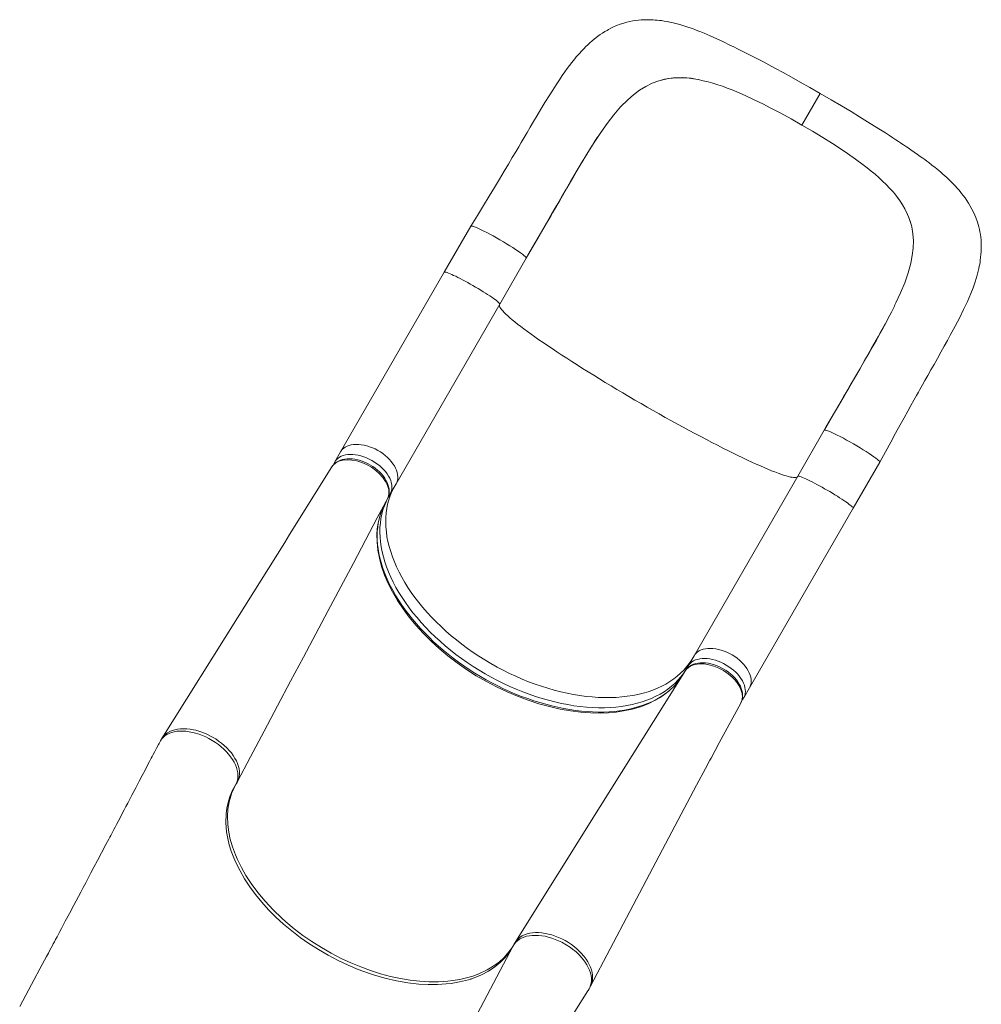
# Model space of a CAD drawing. Units: millimetres. Extents: x -12637 to 21575, y -13679 to 142.
# Drawn here: x 447 to 1649, y -6305 to -5075 of the extents above; entities that cross this region are included whole.
import ezdxf

# ---------------------------------------------------------------- set-up
doc = ezdxf.new("R2010")
doc.units = ezdxf.units.MM

msp = doc.modelspace()

# ---------------------------------------------------------------- linework, layer by layer
at = {"color": 7, "linetype": 'Continuous', "lineweight": 15}
for p, q in [((1247.2, -5150.6), (1245.7, -5151)), ((1295, -5149.5), (1291.7, -5148.9)), ((1291.7, -5148.9), (1291.7, -5148.9)), ((1424.4, -5206.3), (1447.2, -5166.8)), ((1384.9, -5184.7), (1376.5, -5180.4)), ((1462.8, -5229.6), (1470.8, -5234.8)), ((1156.5, -5241.3), (1156.8, -5240.8)), ((1538.3, -5290), (1540.4, -5292.5)), ((1540.4, -5292.5), (1540.4, -5292.5)), ((1010.7, -5332.8), (977.5, -5390.3)), ((1561.2, -5331.8), (1561.6, -5333.4)), ((1046.8, -5430.3), (1080, -5372.8)), ((977.5, -5390.3), (848, -5614.6)), ((917.3, -5654.6), (1046.8, -5430.3)), ((1528, -5455.7), (1528.3, -5455.3)), ((1452.4, -5587.8), (1419.2, -5645.3)), ((848, -5614.6), (840.7, -5627.2)), ((1488.4, -5685.3), (1521.7, -5627.8)), ((1419.2, -5645.3), (1289.7, -5869.6)), ((910, -5667.2), (917.3, -5654.6)), ((910, -5667.3), (909.8, -5667.6)), ((905.8, -5674.8), (905.1, -5676.3)), ((1359, -5909.6), (1488.4, -5685.3)), ((1289.7, -5869.6), (1282.4, -5882.2)), ((1282.2, -5882.7), (1282.4, -5882.3)), ((1272.3, -5898.5), (1271.3, -5899.8)), ((1351.7, -5922.2), (1359, -5909.6)), ((621.4, -5978.5), (621.1, -5979.2)), ((622.7, -5976), (621.4, -5978.5)), ((718.3, -6028.3), (718.5, -6027.9)), ((714.4, -6122.1), (716.9, -6127.9)), ((716.5, -6118.5), (719, -6124.3)), ((1061.9, -6235.2), (1061.1, -6236.4)), ((1064.8, -6230.3), (1064.1, -6231.3)), ((1065, -6229.7), (1065.6, -6228.7)), ((1065.8, -6228.4), (1065.6, -6228.8)), ((988.3, -6275.5), (982, -6276.2)), ((986.2, -6279.1), (980, -6279.8)), ((1157.2, -6287.8), (1158.5, -6285.7))]:
    msp.add_line(p, q, dxfattribs=at)
at = {"color": 8, "linetype": 'Continuous', "lineweight": 15}
for p, q in [((718.3, -6028.2), (718.4, -6028.1)), ((1063.6, -6232.1), (884.6, -6569.8))]:
    msp.add_line(p, q, dxfattribs=at)
at = {"color": 7, "linetype": 'Continuous', "lineweight": 15, "flags": 128}
for points in [[(1447.2, -5166.8), (1434.4, -5159.4), (1422.4, -5152.6), (1411.3, -5146.4), (1401, -5140.8), (1391.6, -5135.7), (1383.1, -5131.1), (1375.5, -5127.1), (1368.8, -5123.6), (1363.1, -5120.7), (1358.2, -5118.1), (1354.1, -5116.1), (1350.7, -5114.3), (1347.4, -5112.6), (1344.1, -5111), (1339.2, -5108.6), (1333.7, -5105.9), (1327.4, -5102.8), (1320.9, -5099.7), (1314.5, -5096.8), (1309.9, -5094.8), (1305.9, -5093.1), (1302.1, -5091.5), (1298.3, -5089.9), (1294.5, -5088.4), (1291.3, -5087.2), (1287.5, -5085.8), (1283.1, -5084.3), (1278.1, -5082.7), (1273.1, -5081.2), (1268.7, -5079.9), (1265.2, -5079.1), (1262, -5078.3), (1259.4, -5077.7), (1255.9, -5077.1), (1252.3, -5076.4), (1249.1, -5075.9), (1246.3, -5075.6), (1243.7, -5075.3), (1241.2, -5075.1), (1238.6, -5074.9), (1235.7, -5074.8), (1231.9, -5074.7), (1227.8, -5074.7), (1223.7, -5074.9), (1220.3, -5075.2), (1216.7, -5075.7), (1213.1, -5076.2), (1209.4, -5077), (1205.7, -5077.8), (1201.8, -5078.9), (1197.4, -5080.4), (1192.9, -5082.1), (1189, -5083.8), (1185.7, -5085.3), (1182.8, -5086.9), (1180.9, -5088), (1178.3, -5089.5), (1175.2, -5091.4), (1172.4, -5093.3), (1170.5, -5094.6), (1169, -5095.8), (1167.3, -5097), (1164.9, -5098.9), (1162.2, -5101.2), (1159.3, -5103.8), (1156.8, -5106), (1154.5, -5108.2), (1151.9, -5110.9), (1149, -5114), (1146.4, -5116.8), (1144.3, -5119.2), (1142.5, -5121.3), (1140.6, -5123.6), (1137.1, -5128), (1133.9, -5132.1), (1131.2, -5135.8), (1128.3, -5139.9), (1125, -5144.6), (1121.4, -5150), (1117.5, -5155.9), (1113.2, -5162.6), (1108.6, -5169.8), (1103.3, -5178.3), (1098.3, -5186.5), (1093.6, -5194.4), (1089.1, -5201.9), (1084.9, -5209), (1081, -5215.7), (1077.2, -5222), (1073.7, -5228.1), (1070.5, -5233.5), (1066.8, -5239.8), (1062.5, -5247), (1057.7, -5255.1), (1052.4, -5264.1), (1046.5, -5274), (1040.3, -5284.2), (1033.7, -5295.2), (1026.5, -5307), (1018.9, -5319.5), (1010.7, -5332.8)], [(1206.7, -5174.8), (1214.1, -5168.4), (1221.6, -5162.8), (1229.3, -5158), (1237.3, -5154.1), (1245.7, -5151)], [(1247.2, -5150.6), (1257.5, -5148.3), (1268.2, -5147.3), (1275.8, -5147.3), (1283.7, -5147.8), (1291.7, -5148.9)], [(1342.9, -5164.8), (1353.7, -5169.5), (1364.8, -5174.7), (1376.5, -5180.4)], [(1521.7, -5627.8), (1528.8, -5614.7), (1535.4, -5602.6), (1541.5, -5591.4), (1547.1, -5581.2), (1552.1, -5572.1), (1556.7, -5563.9), (1560.6, -5556.8), (1564.4, -5550), (1567.5, -5544.5), (1570, -5540.1), (1571.8, -5536.9), (1573.4, -5534.1), (1575.1, -5531.1), (1578.2, -5525.6), (1581.7, -5519.4), (1585.7, -5512.4), (1589.6, -5505.4), (1593.9, -5497.9), (1598.2, -5490.2), (1602.3, -5482.9), (1606.2, -5475.8), (1609.8, -5469.1), (1616, -5457.5), (1621.6, -5446.7), (1626.5, -5436.7), (1631.2, -5426.7), (1635.5, -5416.7), (1638.3, -5409.7), (1640.9, -5402.1), (1643.4, -5394.1), (1645.5, -5385.6), (1646.1, -5382.6), (1646.6, -5380.2), (1647, -5378), (1647.4, -5375.3), (1647.8, -5371.9), (1648.2, -5367.8), (1648.5, -5364.7), (1648.6, -5361.6), (1648.6, -5358.1), (1648.5, -5353.8), (1648.3, -5349.8), (1647.9, -5346.3), (1647.5, -5343.1), (1646.9, -5340), (1646.3, -5336.8), (1645.5, -5333.5), (1643.9, -5327.8), (1641.7, -5321.7), (1639.3, -5316.1), (1636.9, -5311.4), (1634.3, -5306.7), (1632.6, -5303.9), (1630.6, -5300.7), (1628.3, -5297.5), (1626.1, -5294.4), (1624, -5291.7), (1622.2, -5289.5), (1620.4, -5287.4), (1618.4, -5285.1), (1615.8, -5282.3), (1612.8, -5279.1), (1610.3, -5276.6), (1608.2, -5274.5), (1605.6, -5272.1), (1603, -5269.8), (1600.7, -5267.7), (1598.4, -5265.6), (1595, -5262.8), (1591.1, -5259.6), (1586.9, -5256.3), (1583.1, -5253.3), (1580.5, -5251.4), (1578.1, -5249.6), (1575.5, -5247.7), (1572.4, -5245.5), (1568.8, -5243), (1564.7, -5240.1), (1560.6, -5237.3), (1557.3, -5235), (1555.3, -5233.7), (1553.9, -5232.7), (1552.7, -5231.9), (1551.4, -5231), (1549.5, -5229.8), (1547.5, -5228.4), (1545, -5226.8), (1542, -5224.8), (1538.2, -5222.4), (1533.8, -5219.5), (1528.7, -5216.2), (1522.8, -5212.5), (1515.1, -5207.6), (1506.4, -5202.2), (1496.6, -5196.1), (1485.8, -5189.5), (1474, -5182.4), (1461.1, -5174.8), (1447.2, -5166.8)], [(1156.8, -5240.8), (1164.9, -5228), (1173, -5215.8), (1181.1, -5204.3), (1189.4, -5193.6), (1197.9, -5183.7), (1206.7, -5174.8)], [(1424.4, -5206.3), (1411.1, -5198.7), (1397.9, -5191.5), (1384.9, -5184.7)], [(1424.4, -5206.3), (1437.6, -5214), (1450.4, -5221.8), (1462.8, -5229.6)], [(1080, -5372.7), (1088.6, -5357.8), (1096.8, -5343.7), (1104.4, -5330.4), (1111.6, -5317.9), (1118.3, -5306.3), (1124.5, -5295.6), (1129.8, -5286.3), (1134.8, -5277.7), (1139.4, -5269.8), (1143.6, -5262.7), (1147.4, -5256.3), (1151.3, -5249.8), (1154.7, -5244.1), (1157.7, -5239.3), (1160.2, -5235.3), (1162.2, -5232.1), (1163.5, -5230.1), (1164.9, -5227.9), (1166.6, -5225.2), (1168.7, -5222.1), (1169.1, -5221.6)], [(1103.8, -5331.6), (1112.8, -5316), (1121.7, -5300.5), (1130.5, -5285.1), (1139.2, -5270.2), (1147.9, -5255.5), (1156.5, -5241.3)], [(1501, -5256.1), (1491.6, -5249.1), (1481.5, -5242), (1470.8, -5234.8)], [(1561.2, -5331.8), (1558, -5321.8), (1553.6, -5312), (1549.8, -5305.4), (1545.4, -5298.9), (1540.4, -5292.5)], [(1010.8, -5332.8), (1011.1, -5332.6), (1012, -5332.6), (1013.4, -5332.9), (1015.3, -5333.6), (1017.6, -5334.5), (1020.3, -5335.7), (1023.4, -5337.1), (1026.9, -5338.8), (1030.6, -5340.7), (1034.6, -5342.8), (1038.7, -5345), (1042.9, -5347.3), (1047.1, -5349.8), (1051.3, -5352.2), (1055.4, -5354.7), (1059.4, -5357.1), (1063.2, -5359.5), (1066.7, -5361.8), (1069.9, -5363.9), (1072.7, -5365.9), (1075.1, -5367.7), (1077, -5369.2), (1078.5, -5370.6), (1079.5, -5371.6), (1080, -5372.4), (1080, -5372.6)], [(1560.5, -5379), (1562.4, -5369.5), (1563.5, -5360.2), (1563.7, -5351.1), (1563.1, -5342.2), (1561.6, -5333.4)], [(1540.7, -5431.2), (1541.9, -5428.7), (1547.8, -5416), (1552.9, -5403.4), (1557.2, -5391.1), (1560.5, -5379)], [(1540.7, -5431.2), (1540.1, -5432.6), (1539.2, -5434.4), (1538.4, -5435.9), (1537.5, -5437.8), (1536.2, -5440.3), (1534.3, -5443.9), (1532, -5448.4), (1529.2, -5453.8), (1525.8, -5459.9), (1522, -5466.9), (1517.9, -5474.3), (1513.3, -5482.3), (1508.3, -5491.2), (1502.7, -5500.8), (1496.7, -5511.3), (1490.1, -5522.6), (1483.4, -5534.1), (1476.3, -5546.4), (1468.8, -5559.5), (1460.8, -5573.2), (1452.5, -5587.7)], [(1476.2, -5546.6), (1485.2, -5531), (1494.2, -5515.5), (1503, -5500.2), (1511.6, -5485.2), (1520, -5470.3), (1528, -5455.7)], [(1452.5, -5587.7), (1452.8, -5587.6), (1453.7, -5587.6), (1455.1, -5587.9), (1456.9, -5588.6), (1459.3, -5589.5), (1462, -5590.7), (1465.1, -5592.1), (1468.6, -5593.8), (1472.3, -5595.7), (1476.2, -5597.8), (1480.3, -5600), (1484.5, -5602.3), (1488.8, -5604.8), (1493, -5607.2), (1497.1, -5609.7), (1501.1, -5612.1), (1504.9, -5614.5), (1508.4, -5616.8), (1511.5, -5618.9), (1514.3, -5620.9), (1516.8, -5622.7), (1518.7, -5624.2), (1520.2, -5625.6), (1521.2, -5626.6), (1521.7, -5627.4), (1521.6, -5627.8)], [(906.2, -5673.9), (907.1, -5672.2), (907.8, -5670.2), (908.4, -5668.2), (908.7, -5666), (908.7, -5663.7), (908.5, -5661), (907.9, -5658.4), (907.1, -5655.6), (906, -5652.9), (904.6, -5650.2), (903, -5647.6), (901.1, -5644.9), (898.9, -5642.4), (896.5, -5639.9), (893.9, -5637.5), (891.2, -5635.3), (888.3, -5633.2), (885.3, -5631.3), (882.2, -5629.6), (879.1, -5628.1), (875.9, -5626.8), (872.6, -5625.7), (869.3, -5624.8), (865.9, -5624.1), (862.6, -5623.6), (859.3, -5623.4), (856.2, -5623.5), (853.2, -5623.8), (850.4, -5624.3), (847.7, -5625.2), (845.2, -5626.3), (842.9, -5627.6), (840.8, -5629.1), (839, -5630.9), (838.7, -5631.3)], [(837, -5633.5), (784.2, -5718.2), (778.2, -5727.9), (719.2, -5822.2), (624.5, -5972.8)], [(838.3, -5631.8), (837.4, -5632.8), (836.9, -5633.7)], [(909.8, -5667.6), (907.1, -5672.3), (906.7, -5673.1)], [(719.2, -6026.7), (735.4, -5996.1), (752.5, -5963.8), (769.2, -5932.3), (785.5, -5901.5), (801.5, -5871.5), (817, -5842.3), (832.1, -5813.8), (848.2, -5783.3), (863.9, -5753.8), (879.1, -5725.2), (893.8, -5697.4), (906.9, -5672.7)], [(1260.7, -5911.3), (1259.2, -5912.7), (1255.2, -5916), (1250.9, -5919.1), (1246.3, -5922), (1241.6, -5924.6), (1236.7, -5927.1), (1231.5, -5929.3), (1226.2, -5931.4), (1220.6, -5933.2), (1214.8, -5934.8), (1208.9, -5936.2), (1202.8, -5937.4), (1196.5, -5938.4), (1190.1, -5939.1), (1183.5, -5939.6), (1176.8, -5939.9), (1169.9, -5939.9), (1162.9, -5939.8), (1155.9, -5939.4), (1148.8, -5938.8), (1141.5, -5937.9), (1134.2, -5936.8), (1126.8, -5935.5), (1119.4, -5934), (1111.8, -5932.3), (1104.3, -5930.3), (1096.7, -5928.1), (1089.2, -5925.8), (1081.7, -5923.2), (1074.2, -5920.4), (1066.7, -5917.4), (1059.2, -5914.2), (1051.7, -5910.8), (1044.4, -5907.2), (1037, -5903.5), (1029.8, -5899.5), (1022.6, -5895.4), (1015.6, -5891.2), (1008.7, -5886.8), (1001.9, -5882.2), (995.2, -5877.5), (988.7, -5872.6), (982.3, -5867.6), (976, -5862.5), (970, -5857.3), (964.1, -5852), (958.5, -5846.5), (953, -5841), (947.7, -5835.4), (942.6, -5829.8), (937.7, -5824), (933.1, -5818.2), (928.7, -5812.3), (924.5, -5806.5), (920.6, -5800.5), (916.9, -5794.6), (913.5, -5788.6), (910.3, -5782.7), (907.5, -5776.8), (904.8, -5770.8), (902.5, -5764.9), (900.4, -5759), (898.6, -5753.1), (897, -5747.4), (895.8, -5741.7), (894.8, -5736.1), (894.2, -5730.5), (893.8, -5725), (893.6, -5719.5), (893.8, -5714.2), (894.3, -5708.9), (895, -5703.7), (896, -5698.7), (897.3, -5693.8), (898.9, -5689), (900.4, -5685.2)], [(1348, -5928.7), (1348.4, -5928), (1349.3, -5925.7), (1350, -5923.4), (1350.3, -5920.9), (1350.3, -5918.5), (1350.1, -5915.9), (1349.5, -5913.2), (1348.7, -5910.4), (1347.6, -5907.7), (1346.1, -5905), (1344.5, -5902.3), (1342.6, -5899.7), (1340.4, -5897.2), (1338, -5894.7), (1335.4, -5892.4), (1332.7, -5890.2), (1329.8, -5888.1), (1326.8, -5886.2), (1323.7, -5884.5), (1320.5, -5883), (1317.3, -5881.7), (1314, -5880.6), (1310.6, -5879.7), (1307.3, -5879), (1304, -5878.6), (1300.8, -5878.4), (1297.7, -5878.5), (1294.7, -5878.8), (1291.8, -5879.4), (1289.1, -5880.2), (1286.6, -5881.3), (1284.3, -5882.7), (1282.5, -5884), (1280.8, -5885.7), (1280.3, -5886.3)], [(1278.8, -5888.2), (1172.4, -6058), (1066.5, -6227.3)], [(1278.7, -5888.5), (1279.4, -5887.3), (1282.2, -5882.7)], [(1279.7, -5887.1), (1279.5, -5887.3), (1278.9, -5888.3)], [(1160.4, -6282.4), (1209.3, -6189.1), (1250.1, -6111.7), (1292.7, -6031.5), (1303.8, -6010.7), (1309.5, -6000.1), (1310.9, -5997.5), (1321.2, -5978.3), (1348.1, -5928.7)], [(1349.5, -5925.3), (1350.9, -5923.5), (1351.6, -5922.3)], [(622.7, -5976), (624.2, -5973.7), (626.1, -5971.6), (628.3, -5969.7), (630.8, -5968), (633.6, -5966.6), (636.5, -5965.5), (639.8, -5964.6), (643.4, -5964), (647, -5963.7), (650.7, -5963.7), (654.7, -5964), (658.8, -5964.5), (664.9, -5965.8), (671.1, -5967.7), (675.2, -5969.3), (679.3, -5971.1), (683.4, -5973.2), (687.5, -5975.5), (691.5, -5978.1), (695.2, -5980.7), (698.6, -5983.4), (702, -5986.4), (705.2, -5989.5), (708, -5992.7), (710.5, -5995.9), (712.8, -5999.2), (714.8, -6002.6), (716.4, -6005.9), (717.7, -6009.2), (718.7, -6012.5), (719.3, -6015.8), (719.5, -6017.1), (719.6, -6019.2), (719.4, -6023.1), (718.5, -6026.9), (716.3, -6031.6)], [(624.1, -5973.5), (625.1, -5971.9), (626.9, -5969.7), (629, -5967.7), (631.6, -5965.8), (634.5, -5964.2), (637.5, -5963), (640.7, -5962), (644.2, -5961.3), (647.9, -5960.9), (651.7, -5960.8), (655.6, -5960.9), (659.8, -5961.4), (664.1, -5962.1), (666.8, -5962.8), (672.2, -5964.3), (677.7, -5966.3), (680.6, -5967.6), (686.3, -5970.4), (691.8, -5973.6), (695.5, -5976.2), (699.1, -5978.8), (702.6, -5981.8), (705.8, -5984.8), (708.7, -5987.9), (711.4, -5991.1), (713.8, -5994.4), (715.9, -5997.8), (717.7, -6001.1), (719.1, -6004.4), (720.3, -6007.8), (721.1, -6011.1), (721.5, -6014.2), (721.5, -6017.3), (721.2, -6020.3), (720.6, -6023.2), (719.6, -6025.8), (718.5, -6027.9)], [(621, -5979.2), (620.4, -5980.3), (617.8, -5985.2), (615.6, -5989.4), (613.8, -5992.9), (612.4, -5995.7), (611.3, -5997.7), (609.2, -6001.8), (606.8, -6006.4), (603.6, -6012.4), (600.1, -6019.1), (596.2, -6026.5), (591.9, -6034.7), (587.2, -6043.8), (581.9, -6053.7), (579.7, -6057.9), (577.5, -6062.2), (575.1, -6066.7), (572.7, -6071.3), (570.2, -6076), (567.9, -6080.5), (566.1, -6083.8), (564.6, -6086.7), (563.3, -6089.1), (562.3, -6091.1), (561.5, -6092.7), (560.6, -6094.2), (559.6, -6096.3), (558.2, -6098.8), (556.6, -6101.9), (554.7, -6105.4), (549.3, -6115.8), (544.2, -6125.3), (539.7, -6134), (535.9, -6141), (532.6, -6147.4), (529.4, -6153.5), (526.3, -6159.3), (523.3, -6164.9), (520.4, -6170.4), (514.5, -6181.5), (509, -6191.8), (503.9, -6201.4), (499.1, -6210.5), (497.2, -6214), (495.4, -6217.5), (493.6, -6220.9), (491.8, -6224.2), (490.2, -6227.2), (488.8, -6229.7), (487.7, -6231.9), (486.3, -6234.5), (484.6, -6237.6), (482.7, -6241.2), (480.5, -6245.4), (477.9, -6250.1), (475.1, -6255.4), (472.1, -6261), (465.1, -6274.1), (458.3, -6286.6), (454.4, -6293.8), (450.6, -6300.8), (446.9, -6307.8)], [(718.3, -6028.2), (715.3, -6033.6), (712.7, -6039.2), (711.9, -6041.1), (711.7, -6041.6), (711, -6043.7), (708.6, -6052.2), (707.1, -6061.2), (706.5, -6070.6), (706.9, -6080.3), (708.1, -6090.2), (708.9, -6094.1), (709, -6094.8), (709.6, -6097.5), (712.8, -6108.6), (716.5, -6118.5)], [(714.4, -6122.1), (711.3, -6114), (708.8, -6105.9), (706.8, -6097.8), (705.5, -6089.8), (704.5, -6078.3), (704.8, -6067.3), (705.7, -6059.9), (707.3, -6052.8), (709.4, -6046), (712.5, -6038.6), (716.3, -6031.6)], [(713, -6037.8), (713.6, -6036.4), (714.7, -6034.6)], [(980, -6279.8), (968.9, -6280.5), (957.4, -6280.6), (945.6, -6279.9), (931.8, -6278.3), (917.7, -6275.9), (903.4, -6272.5), (889, -6268.4), (882.6, -6266.3), (869.9, -6261.6), (857.3, -6256.3), (844.7, -6250.4), (832.3, -6243.8), (820.1, -6236.8), (808.4, -6229.2), (797.4, -6221.5), (786.8, -6213.4), (776.7, -6204.9), (767, -6196.1), (758, -6187), (749.5, -6177.7), (741.7, -6168.1), (734.5, -6158.4), (727.9, -6148.5), (722.2, -6138.5), (716.9, -6127.9)], [(719, -6124.3), (723.9, -6134.3), (729.6, -6144.3), (736.1, -6154.2), (744.3, -6165.4), (753.5, -6176.4), (763.5, -6187.2), (774.3, -6197.5), (779.3, -6202), (789.7, -6210.7), (800.6, -6219), (812, -6226.9), (823.9, -6234.4), (836.1, -6241.4), (848.5, -6247.8), (860.7, -6253.4), (873, -6258.5), (885.4, -6263.1), (897.9, -6267), (910.3, -6270.3), (922.6, -6272.9), (934.8, -6274.9), (946.9, -6276.3), (958.7, -6277), (970.2, -6277), (982, -6276.2)], [(1158.5, -6285.7), (1159.4, -6284.1), (1160.4, -6281.4), (1161.1, -6278.6), (1161.4, -6275.5), (1161.3, -6272.2), (1160.9, -6269), (1160.1, -6265.8), (1158.9, -6262.5), (1157.4, -6259.1), (1155.6, -6255.7), (1153.5, -6252.4), (1151, -6249), (1148.2, -6245.7), (1146.3, -6243.7), (1142.2, -6239.8), (1137.7, -6236.1), (1135.2, -6234.2), (1129.9, -6230.8), (1124.3, -6227.6), (1120.2, -6225.7), (1116.1, -6224), (1111.8, -6222.4), (1107.5, -6221.2), (1103.4, -6220.2), (1099.3, -6219.5), (1095.2, -6219.1), (1091.2, -6219), (1087.4, -6219.1), (1083.8, -6219.5), (1080.4, -6220.2), (1077.1, -6221.2), (1074.2, -6222.4), (1071.5, -6223.9), (1069, -6225.7), (1066.9, -6227.7), (1065.1, -6229.8), (1063.6, -6232.1), (1063.6, -6232.1)], [(1159.9, -6283.2), (1161.2, -6280.7), (1162.1, -6278), (1162.7, -6275), (1162.9, -6272), (1162.8, -6268.8), (1162.3, -6265.6), (1161.4, -6262.3), (1160.2, -6258.8), (1158.7, -6255.5), (1156.9, -6252.1), (1154.7, -6248.7), (1152.2, -6245.4), (1148.2, -6240.7), (1143.5, -6236.2), (1140.1, -6233.3), (1136.5, -6230.6), (1132.7, -6228), (1128.7, -6225.6), (1124.4, -6223.4), (1120.4, -6221.6), (1116.2, -6219.9), (1111.9, -6218.5), (1107.7, -6217.4), (1103.5, -6216.5), (1099.5, -6215.9), (1095.4, -6215.6), (1091.5, -6215.6), (1087.8, -6215.9), (1084.3, -6216.4), (1080.9, -6217.2), (1077.7, -6218.3), (1076.6, -6218.8), (1074.7, -6219.7), (1071.5, -6221.9), (1068.6, -6224.5), (1065.8, -6228.4)], [(1063.6, -6232.1), (1060.5, -6237.5), (1056.9, -6242.5), (1055.6, -6244.2), (1055.3, -6244.6), (1053.9, -6246.3), (1047.7, -6252.6), (1040.6, -6258.5), (1032.8, -6263.7), (1024.2, -6268.3), (1014.9, -6272.1), (1011.2, -6273.4), (1010.5, -6273.6), (1007.9, -6274.5), (996.7, -6277.3), (986.2, -6279.1)], [(988.3, -6275.5), (996.9, -6274.1), (1005.2, -6272.2), (1013.2, -6269.9), (1020.8, -6267.1), (1031.2, -6262.2), (1040.6, -6256.4), (1046.5, -6252), (1051.8, -6247.1), (1056.7, -6241.9), (1061.5, -6235.5), (1063.8, -6231.7)], [(1156.8, -6288.5), (1157.2, -6287.8), (1157.2, -6287.8)], [(1159, -6284.2), (1159.1, -6284.1), (1159.2, -6284)], [(955.1, -6610.5), (992.6, -6550.3), (1044.7, -6466.9), (1077.2, -6415.2), (1103.2, -6373.7), (1156.8, -6288.5)]]:
    msp.add_lwpolyline(points, dxfattribs=at)
at = {"color": 8, "linetype": 'Continuous', "lineweight": 15, "flags": 128}
for points in [[(1104.1, -5331), (1107.3, -5325.5), (1110.9, -5319.3), (1112, -5317.3), (1112.1, -5317.2), (1112.1, -5317.2), (1112.1, -5317.2), (1112.1, -5317.2), (1112.1, -5317.2), (1112.1, -5317.2), (1112.1, -5317.2), (1112.1, -5317.2), (1112, -5317.2), (1112, -5317.4), (1111.6, -5318), (1110.2, -5320.4), (1104.7, -5330), (1082.1, -5369.1), (1080, -5372.8)], [(1046.8, -5430.3), (1046.8, -5430), (1046.6, -5429.5), (1046, -5428.8), (1045.2, -5428), (1044, -5427), (1042.6, -5425.8), (1040.9, -5424.5), (1039, -5423.1), (1036.8, -5421.6), (1034.4, -5419.9), (1031.7, -5418.2), (1029, -5416.4), (1026, -5414.6), (1023, -5412.7), (1019.8, -5410.8), (1016.6, -5408.9), (1013.3, -5407), (1010, -5405.1), (1006.8, -5403.3), (1003.6, -5401.5), (1000.4, -5399.9), (997.4, -5398.3), (994.5, -5396.8), (991.8, -5395.4), (989.2, -5394.2), (986.9, -5393.1), (984.7, -5392.2), (982.8, -5391.4), (981.2, -5390.8), (979.9, -5390.4), (978.8, -5390.2), (978.1, -5390.1), (977.6, -5390.2), (977.5, -5390.3)], [(1418.8, -5646), (1418.8, -5646), (1418.1, -5646.5), (1417, -5646.8), (1415.7, -5646.9), (1414.1, -5646.9), (1412.2, -5646.6), (1410, -5646.2), (1407.5, -5645.6), (1404.7, -5644.8), (1401.6, -5643.9), (1398.2, -5642.7), (1394.6, -5641.4), (1390.7, -5639.9), (1386.5, -5638.3), (1382, -5636.5), (1377.4, -5634.5), (1372.5, -5632.4), (1367.3, -5630.1), (1361.9, -5627.6), (1356.3, -5625), (1350.5, -5622.3), (1344.5, -5619.4), (1338.4, -5616.4), (1332, -5613.2), (1325.5, -5610), (1318.8, -5606.6), (1312, -5603.1), (1305.1, -5599.5), (1298, -5595.7), (1290.8, -5591.9), (1283.6, -5588), (1276.2, -5584.1), (1268.8, -5580), (1261.3, -5575.9), (1253.7, -5571.7), (1246.2, -5567.4), (1238.6, -5563.1), (1231, -5558.8), (1223.4, -5554.4), (1215.8, -5550), (1208.2, -5545.6), (1200.7, -5541.2), (1193.3, -5536.8), (1185.9, -5532.3), (1178.6, -5527.9), (1171.3, -5523.5), (1164.2, -5519.1), (1157.2, -5514.8), (1150.3, -5510.5), (1143.6, -5506.2), (1137, -5502), (1130.5, -5497.8), (1124.2, -5493.8), (1118.1, -5489.8), (1112.2, -5485.8), (1106.5, -5482), (1101.1, -5478.2), (1095.8, -5474.6), (1090.7, -5471), (1085.9, -5467.6), (1081.4, -5464.3), (1077.1, -5461.1), (1073, -5458), (1069.2, -5455.1), (1065.7, -5452.3), (1062.5, -5449.7), (1059.5, -5447.2), (1056.8, -5444.8), (1054.5, -5442.6), (1052.4, -5440.6), (1050.6, -5438.7), (1049.1, -5437), (1048, -5435.5), (1047.1, -5434.1), (1046.5, -5432.9), (1046.3, -5431.9), (1046.4, -5431), (1046.4, -5431)], [(1476.5, -5546.1), (1479.7, -5540.5), (1483.3, -5534.3), (1484.5, -5532.3), (1484.5, -5532.2), (1484.5, -5532.2), (1484.5, -5532.2), (1484.5, -5532.2), (1484.5, -5532.2), (1484.5, -5532.2), (1484.5, -5532.2), (1484.5, -5532.2), (1484.5, -5532.3), (1484.4, -5532.4), (1484, -5533), (1482.6, -5535.4), (1477.1, -5545.1), (1454.5, -5584.1), (1452.4, -5587.8)], [(917.3, -5654.6), (918.1, -5652.9), (918.9, -5650.7), (919.3, -5648.3), (919.4, -5645.8), (919.2, -5643.2), (918.6, -5640.6), (917.8, -5637.8), (916.6, -5635.1), (915.1, -5632.3), (913.3, -5629.6), (911.3, -5626.9), (909, -5624.3), (906.4, -5621.7), (903.7, -5619.3), (900.7, -5617), (897.6, -5614.9), (894.4, -5612.9), (891.1, -5611.2), (887.6, -5609.6), (884.2, -5608.3), (880.7, -5607.2), (877.2, -5606.4), (873.8, -5605.8), (870.5, -5605.4), (867.3, -5605.4), (864.2, -5605.6), (861.3, -5606), (858.6, -5606.7), (856, -5607.6), (853.8, -5608.8), (851.8, -5610.2), (850, -5611.9), (848.6, -5613.7), (848, -5614.6)], [(840.8, -5627.2), (841.3, -5626.4), (842.7, -5624.5), (844.5, -5622.9), (846.5, -5621.5), (848.8, -5620.3), (851.3, -5619.3), (854, -5618.6), (856.9, -5618.2), (860, -5618), (863.2, -5618.1), (866.5, -5618.4), (870, -5619), (873.4, -5619.9), (876.9, -5621), (880.3, -5622.3), (883.8, -5623.8), (887.1, -5625.6), (890.3, -5627.5), (893.4, -5629.7), (896.4, -5631.9), (899.1, -5634.4), (901.7, -5636.9), (904, -5639.5), (906, -5642.2), (907.8, -5645), (909.3, -5647.7), (910.5, -5650.5), (911.3, -5653.2), (911.9, -5655.9), (912.1, -5658.5), (912, -5661), (911.6, -5663.4), (910.8, -5665.6), (910, -5667.3)], [(906.2, -5673.9), (907.7, -5670.7), (908.4, -5666.3), (908, -5661.8), (906.6, -5656.8), (904.2, -5652), (900.8, -5647), (896.7, -5642.4), (891.8, -5638), (886.4, -5634.1), (880.4, -5630.7), (874.4, -5628.1), (868.1, -5626.1), (862, -5625), (856.1, -5624.6), (850.8, -5625.1), (845.9, -5626.5), (841.8, -5628.5), (838.5, -5631.4), (837.1, -5633.6)], [(1488.4, -5685.3), (1488.5, -5685.2), (1488.4, -5684.7), (1487.9, -5684.1), (1487.2, -5683.3), (1486.1, -5682.4), (1484.8, -5681.3), (1483.2, -5680), (1481.3, -5678.6), (1479.2, -5677.1), (1476.9, -5675.5), (1474.3, -5673.8), (1471.6, -5672.1), (1468.7, -5670.2), (1465.7, -5668.4), (1462.6, -5666.5), (1459.4, -5664.5), (1456.1, -5662.6), (1452.8, -5660.8), (1449.6, -5658.9), (1446.3, -5657.1), (1443.2, -5655.4), (1440.1, -5653.8), (1437.2, -5652.3), (1434.4, -5650.9), (1431.7, -5649.6), (1429.3, -5648.5), (1427.1, -5647.5), (1425.1, -5646.7), (1423.4, -5646), (1422, -5645.5), (1420.8, -5645.2), (1420, -5645.1), (1419.4, -5645.2), (1419.2, -5645.3)], [(1286.8, -5874.7), (1286.7, -5874.7), (1283.7, -5879.2), (1280.4, -5883.5), (1276.8, -5887.6), (1272.9, -5891.5), (1268.7, -5895.2), (1264.2, -5898.6), (1259.5, -5901.9), (1254.5, -5904.9), (1249.3, -5907.7), (1243.8, -5910.2), (1238, -5912.5), (1232.1, -5914.6), (1225.9, -5916.4), (1219.5, -5918), (1213, -5919.3), (1206.2, -5920.3), (1199.3, -5921.1), (1192.2, -5921.6), (1184.9, -5921.9), (1177.6, -5921.9), (1170, -5921.6), (1162.4, -5921.1), (1154.7, -5920.4), (1146.9, -5919.3), (1139, -5918), (1131.1, -5916.5), (1123.1, -5914.7), (1115, -5912.6), (1107, -5910.3), (1098.9, -5907.8), (1090.9, -5905), (1082.8, -5902), (1074.8, -5898.8), (1066.9, -5895.3), (1059, -5891.7), (1051.2, -5887.8), (1043.4, -5883.7), (1035.8, -5879.4), (1028.2, -5874.9), (1020.8, -5870.3), (1013.5, -5865.4), (1006.4, -5860.4), (999.4, -5855.3), (992.6, -5849.9), (986, -5844.5), (979.6, -5838.9), (973.4, -5833.2), (967.3, -5827.4), (961.6, -5821.4), (956, -5815.4), (950.7, -5809.3), (945.6, -5803.1), (940.8, -5796.9), (936.3, -5790.6), (932, -5784.2), (928.1, -5777.9), (924.4, -5771.5), (921, -5765.1), (917.9, -5758.6), (915.1, -5752.3), (912.6, -5745.9), (910.5, -5739.5), (908.6, -5733.2), (907.1, -5727), (905.9, -5720.8), (905.1, -5714.7), (904.5, -5708.6), (904.3, -5702.7), (904.4, -5696.9), (904.9, -5691.1), (905.6, -5685.5), (906.7, -5680.1), (908.2, -5674.7), (909.9, -5669.6), (912, -5664.5), (914.4, -5659.7), (914.4, -5659.7)], [(905.1, -5676.3), (904.7, -5677.2), (902.6, -5682.2), (900.9, -5687.4), (899.4, -5692.7), (898.4, -5698.2), (897.6, -5703.8), (897.1, -5709.5), (897, -5715.3), (897.2, -5721.3), (897.8, -5727.3), (898.6, -5733.4), (899.8, -5739.6), (901.4, -5745.9), (903.2, -5752.2), (905.4, -5758.5), (907.8, -5764.9), (910.6, -5771.3), (913.7, -5777.7), (917.1, -5784.1), (920.8, -5790.5), (924.7, -5796.9), (929, -5803.2), (933.5, -5809.5), (938.3, -5815.8), (943.4, -5821.9), (948.7, -5828), (954.3, -5834.1), (960, -5840), (966.1, -5845.8), (972.3, -5851.5), (978.7, -5857.1), (985.3, -5862.6), (992.1, -5867.9), (999.1, -5873.1), (1006.2, -5878.1), (1013.5, -5882.9), (1020.9, -5887.6), (1028.5, -5892), (1036.1, -5896.3), (1043.9, -5900.4), (1051.7, -5904.3), (1059.6, -5908), (1067.5, -5911.4), (1075.6, -5914.7), (1083.6, -5917.7), (1091.6, -5920.4), (1099.7, -5923), (1107.7, -5925.3), (1115.8, -5927.3), (1123.8, -5929.1), (1131.7, -5930.7), (1139.6, -5932), (1147.4, -5933), (1155.1, -5933.8), (1162.7, -5934.3), (1170.3, -5934.5), (1177.6, -5934.5), (1184.9, -5934.3), (1192, -5933.7), (1198.9, -5932.9), (1205.7, -5931.9), (1212.2, -5930.6), (1218.6, -5929), (1224.8, -5927.2), (1230.7, -5925.2), (1236.5, -5922.9), (1242, -5920.3), (1247.2, -5917.5), (1252.2, -5914.5), (1257, -5911.3), (1261.4, -5907.8), (1265.6, -5904.1), (1269.5, -5900.2), (1273.1, -5896.1), (1276.4, -5891.8), (1277.4, -5890.4)], [(1271.3, -5899.8), (1266, -5906.3), (1258.2, -5913.7), (1249.5, -5920.3), (1241.2, -5925.3), (1232.2, -5929.6), (1222.6, -5933.3), (1212.4, -5936.2), (1201.6, -5938.5), (1192.4, -5939.9), (1182.9, -5940.8), (1173, -5941.2), (1160.8, -5941), (1148.1, -5940.1), (1135.2, -5938.5), (1122.2, -5936.2), (1109, -5933.2), (1095.7, -5929.6), (1082.4, -5925.2), (1069.1, -5920.3), (1055.9, -5914.7), (1042.9, -5908.5), (1030.1, -5901.8), (1017.5, -5894.5), (1005.3, -5886.7), (993.5, -5878.4), (982.1, -5869.7), (971.3, -5860.7), (960.9, -5851.2), (951.2, -5841.5), (942.1, -5831.5), (933.6, -5821.3), (926, -5811), (919, -5800.5), (912.8, -5789.9), (907.4, -5779.3), (902.9, -5768.7), (899.2, -5758.2), (896.4, -5747.8), (894.5, -5737.6), (893.5, -5727.6), (893.3, -5717.8), (893.8, -5710.8), (894.8, -5704), (897.3, -5693.6), (900.4, -5685.5)], [(1359, -5909.6), (1359.5, -5908.7), (1360.3, -5906.5), (1360.9, -5904.2), (1361.1, -5901.7), (1361, -5899.2), (1360.5, -5896.5), (1359.8, -5893.8), (1358.7, -5891.1), (1357.3, -5888.3), (1355.6, -5885.5), (1353.7, -5882.8), (1351.5, -5880.2), (1349, -5877.6), (1346.3, -5875.1), (1343.4, -5872.8), (1340.4, -5870.6), (1337.2, -5868.6), (1333.9, -5866.8), (1330.5, -5865.2), (1327.1, -5863.8), (1323.6, -5862.6), (1320.1, -5861.6), (1316.7, -5861), (1313.3, -5860.5), (1310.1, -5860.4), (1306.9, -5860.5), (1304, -5860.8), (1301.2, -5861.4), (1298.6, -5862.3), (1296.2, -5863.4), (1294.1, -5864.7), (1292.3, -5866.3), (1290.7, -5868.1), (1289.7, -5869.6)], [(1348, -5928.6), (1349.3, -5925.7), (1350, -5921.4), (1349.6, -5916.8), (1348.2, -5911.9), (1345.9, -5907), (1342.5, -5902), (1340, -5899.1), (1337.2, -5896.2), (1332.2, -5892), (1326.5, -5888.2), (1320.7, -5885), (1314.4, -5882.5), (1308.3, -5880.8), (1302.2, -5879.8), (1296.5, -5879.7), (1291.1, -5880.4), (1286.5, -5881.9), (1282.6, -5884.2), (1280.1, -5886.5), (1278.9, -5888.2)], [(1282.4, -5882.3), (1283.4, -5880.7), (1285, -5878.9), (1286.8, -5877.4), (1288.9, -5876), (1291.3, -5874.9), (1293.9, -5874.1), (1296.7, -5873.4), (1299.6, -5873.1), (1302.8, -5873), (1306, -5873.2), (1309.4, -5873.6), (1312.8, -5874.3), (1316.3, -5875.2), (1319.8, -5876.4), (1323.2, -5877.8), (1326.6, -5879.4), (1329.9, -5881.2), (1333.1, -5883.3), (1336.2, -5885.4), (1339, -5887.8), (1341.7, -5890.2), (1344.2, -5892.8), (1346.4, -5895.5), (1348.3, -5898.2), (1350, -5900.9), (1351.4, -5903.7), (1352.5, -5906.4), (1353.2, -5909.1), (1353.7, -5911.8), (1353.8, -5914.4), (1353.6, -5916.8), (1353, -5919.1), (1352.2, -5921.3), (1351.6, -5922.3)]]:
    msp.add_lwpolyline(points, dxfattribs=at)
at = {"color": 7, "linetype": 'Continuous', "lineweight": 15}
for centre, radius, start, end in [((1273.1, -5247.4), 100.3, 79.2911, 104.9448), ((1244.6, -5389.8), 245.5, 66.3963, 78.1634), ((1355.4, -5453.7), 245.5, 41.8366, 53.6037), ((1464.4, -5357.9), 100.3, 15.0552, 40.7089), ((851, -5633.9), 12.2, 146.3303, 164.547), ((1226.7, -5867.7), 55, 316.2115, 324.5884), ((629.8, -5976.2), 6.38, 154.5826, 169.2299), ((641.7, -5986.4), 21.6, 128.5994, 144.4193), ((694.9, -6018.2), 25.3, 329.9927, 350.5385), ((769.5, -6067.4), 63.7, 157.9651, 170.5854), ((1083.5, -6241.6), 21.8, 128.4589, 146.9584), ((1005.3, -6203.1), 64.9, 309.4064, 325.0816), ((1139.3, -6274), 22.5, 334.5966, 351.249)]:
    msp.add_arc(centre, radius, start, end, dxfattribs=at)
at = {"color": 8, "linetype": 'Continuous', "lineweight": 15}
for centre, radius, start, end in [((906.9, -5666), 3.3, 293.4251, 329.4339), ((1285, -5884.3), 3.3, 150.5714, 186.7881), ((713, -6025), 6.24, 319.0773, 329.1799), ((1071.1, -6231.7), 6.24, 150.8196, 160.7094)]:
    msp.add_arc(centre, radius, start, end, dxfattribs=at)

doc.saveas('drawing.dxf')
